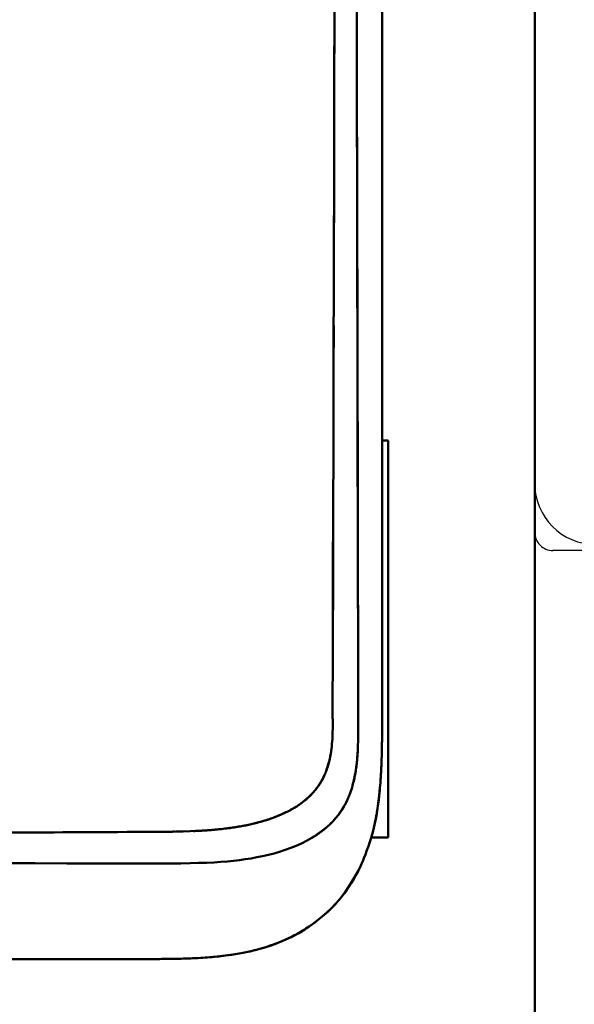
# Model space of a CAD drawing. Extents: x 2 to 1285, y 2 to 285.
# Drawn here: x 662 to 665, y 175 to 181 of the extents above; entities that cross this region are included whole.
import ezdxf

# ---------------------------------------------------------------- set-up
doc = ezdxf.new("R2010")
doc.units = 0
doc.header["$MEASUREMENT"] = 0
doc.linetypes.add('二点超短鎖線', pattern=[5.75, 3, -0.75, 0.25, -0.75, 0.25, -0.75])
doc.layers.get('0').update_dxf_attribs({"color": 250, "lineweight": 25})
for name, color, linetype, lineweight in [('__', 250, 'Continuous', 25), ('D0210009-B', 250, 'Continuous', 25), ('Visible (ISO)', 250, 'Continuous', 50)]:
    doc.layers.add(name, color=color, linetype=linetype, lineweight=lineweight)

msp = doc.modelspace()

# ---------------------------------------------------------------- linework, layer by layer
at = {"color": 0}
for p, q in [((664.357, 169.6586), (664.357, 201.3386)), ((664.357, 201.0086), (664.357, 169.9886))]:
    msp.add_line(p, q, dxfattribs=at)
at = {"color": 0, "linetype": '二点超短鎖線', "lineweight": 25}
for p, q in [((664.357, 201.1736), (664.357, 177.9746)), ((682.738, 177.8756), (664.456, 177.8756))]:
    msp.add_line(p, q, dxfattribs=at)
at = {"color": 0, "lineweight": 50}
for p, q in [((663.532, 178.4696), (663.565, 178.4696)), ((663.565, 178.4696), (663.565, 176.3246)), ((663.565, 176.3246), (663.4721, 176.3246))]:
    msp.add_line(p, q, dxfattribs=at)
at = {"color": 0, "linetype": '二点超短鎖線', "lineweight": 25}
msp.add_arc((664.456, 177.9746), 0.099, 180, 270, dxfattribs=at)
at = {"layer": '__', "color": 0, "linetype": 'Continuous', "lineweight": 50}
for p, q in [((664.357, 177.9086), (664.357, 200.8436)), ((664.357, 200.8436), (664.357, 123.9536))]:
    msp.add_line(p, q, dxfattribs=at)
at = {"layer": '__', "color": 0}
msp.add_arc((664.687, 178.2386), 0.33, 180, 270, dxfattribs=at)
at = {"layer": 'D0210009-B', "color": 0, "linetype": 'Continuous', "lineweight": 25}
msp.add_line((664.357, 177.9746), (664.357, 123.4586), dxfattribs=at)
at = {"layer": 'Visible (ISO)', "color": 0}
for p, q in [((663.5319, 176.9664), (663.5319, 183.9311)), ((663.5319, 176.9664), (663.5319, 183.9311)), ((663.2736, 180.6959), (663.2739, 180.8805)), ((663.2738, 180.6724), (663.2743, 180.8993)), ((663.3943, 180.8998), (663.3947, 180.6729)), ((663.3948, 180.7707), (663.3953, 180.4487)), ((663.2732, 180.5114), (663.2736, 180.6959)), ((663.2734, 180.4482), (663.2738, 180.6724)), ((663.3947, 180.6729), (663.3951, 180.4487)), ((663.2729, 180.3273), (663.2732, 180.5114)), ((663.2729, 180.224), (663.2734, 180.4482)), ((663.3951, 180.4487), (663.3956, 180.2246)), ((663.3953, 180.4487), (663.3957, 180.1897)), ((663.2725, 180.1436), (663.2729, 180.3273)), ((663.2723, 179.9971), (663.2729, 180.224)), ((663.3956, 180.2246), (663.3961, 179.9977)), ((663.3957, 180.1897), (663.3962, 179.9183)), ((663.2721, 179.9604), (663.2725, 180.1436)), ((663.2718, 179.7646), (663.2723, 179.9971)), ((663.3961, 179.9977), (663.3967, 179.7652)), ((663.2717, 179.7778), (663.2721, 179.9604)), ((663.3962, 179.9183), (663.3967, 179.6343)), ((663.2711, 179.5238), (663.2718, 179.7646)), ((663.2713, 179.5957), (663.2717, 179.7778)), ((663.3967, 179.7652), (663.3973, 179.5244)), ((663.3967, 179.6343), (663.3972, 179.3379)), ((663.2705, 179.2719), (663.2711, 179.5238)), ((663.3973, 179.5244), (663.3979, 179.2726)), ((663.3972, 179.3379), (663.3979, 179.0289)), ((663.2697, 179.0062), (663.2705, 179.2719)), ((663.3979, 179.2726), (663.3986, 179.0069)), ((663.27, 179.0114), (663.2702, 179.0912)), ((663.3979, 179.0289), (663.3986, 178.713)), ((663.2689, 178.7239), (663.2697, 179.0062)), ((663.2698, 178.9317), (663.27, 179.0114)), ((663.3986, 179.0069), (663.3992, 178.7245)), ((663.2696, 178.8522), (663.2698, 178.9317)), ((663.2694, 178.7728), (663.2696, 178.8522)), ((663.2692, 178.6936), (663.2694, 178.7728)), ((663.2681, 178.4221), (663.2689, 178.7239)), ((663.3986, 178.713), (663.3989, 178.5559)), ((663.3992, 178.7245), (663.3999, 178.4228)), ((663.269, 178.6145), (663.2692, 178.6936)), ((663.2688, 178.5356), (663.269, 178.6145)), ((663.3989, 178.5559), (663.3994, 178.3488)), ((663.2686, 178.4569), (663.2688, 178.5356)), ((663.2684, 178.3782), (663.2686, 178.4569)), ((663.2672, 178.0982), (663.2681, 178.4221)), ((663.2682, 178.2997), (663.2684, 178.3782)), ((663.3999, 178.4228), (663.4005, 178.0989)), ((663.3994, 178.3488), (663.4, 178.0863)), ((663.268, 178.2212), (663.2682, 178.2997)), ((663.2678, 178.1427), (663.268, 178.2212)), ((663.2676, 178.0642), (663.2678, 178.1427)), ((663.2662, 177.7494), (663.2672, 178.0982)), ((663.2674, 177.9857), (663.2676, 178.0642)), ((663.4, 178.0863), (663.4007, 177.7684)), ((663.4005, 178.0989), (663.4012, 177.75)), ((663.2672, 177.9072), (663.2674, 177.9857)), ((663.267, 177.8285), (663.2672, 177.9072)), ((663.2668, 177.7498), (663.267, 177.8285)), ((663.2653, 177.3729), (663.2662, 177.7494)), ((663.2666, 177.671), (663.2668, 177.7498)), ((663.4007, 177.7684), (663.4016, 177.3951)), ((663.4012, 177.75), (663.4018, 177.3734)), ((663.2664, 177.5919), (663.2666, 177.671)), ((663.2661, 177.5128), (663.2664, 177.5919)), ((663.2659, 177.4333), (663.2661, 177.5128)), ((663.2657, 177.3537), (663.2659, 177.4333)), ((663.2643, 176.966), (663.2653, 177.3729)), ((663.4016, 177.3951), (663.4026, 176.9664)), ((663.4018, 177.3734), (663.4025, 176.9664)), ((663.2655, 177.2738), (663.2657, 177.3537)), ((663.2652, 177.1936), (663.2655, 177.2738)), ((663.2648, 176.9524), (663.2647, 176.966)), ((663.2649, 176.9387), (663.2648, 176.9524)), ((663.4026, 176.9664), (663.4026, 176.9529)), ((663.4026, 176.9529), (663.4026, 176.9383)), ((663.5319, 176.9605), (663.5319, 176.9664)), ((663.5319, 176.9544), (663.5319, 176.9605)), ((663.5319, 176.9481), (663.5319, 176.9544)), ((663.5319, 176.9416), (663.5319, 176.9481)), ((663.5319, 176.935), (663.5319, 176.9416)), ((663.532, 176.9629), (663.532, 176.9664)), ((663.532, 176.9594), (663.532, 176.9629)), ((663.532, 176.9558), (663.532, 176.9594)), ((663.532, 176.9521), (663.532, 176.9558)), ((663.532, 176.9483), (663.532, 176.9521)), ((663.532, 176.9445), (663.532, 176.9483)), ((663.532, 176.9405), (663.532, 176.9445)), ((663.264, 176.8843), (663.2644, 176.8978)), ((663.2644, 176.8978), (663.2647, 176.9115)), ((663.2647, 176.9115), (663.2648, 176.9251)), ((663.2648, 176.9251), (663.2649, 176.9387)), ((663.4025, 176.9054), (663.4024, 176.8871)), ((663.4026, 176.9224), (663.4025, 176.9054)), ((663.4026, 176.9383), (663.4026, 176.9224)), ((663.5317, 176.8839), (663.5318, 176.8917)), ((663.5318, 176.8993), (663.5319, 176.9068)), ((663.5318, 176.8972), (663.5319, 176.9018)), ((663.5318, 176.8917), (663.5318, 176.8993)), ((663.5318, 176.8924), (663.5318, 176.8972)), ((663.5318, 176.8876), (663.5318, 176.8924)), ((663.5319, 176.9282), (663.5319, 176.935)), ((663.5319, 176.9241), (663.532, 176.9283)), ((663.5319, 176.9212), (663.5319, 176.9282)), ((663.5319, 176.9198), (663.5319, 176.9241)), ((663.5319, 176.9141), (663.5319, 176.9212)), ((663.5319, 176.9154), (663.5319, 176.9198)), ((663.5319, 176.911), (663.5319, 176.9154)), ((663.5319, 176.9068), (663.5319, 176.9141)), ((663.5319, 176.9064), (663.5319, 176.911)), ((663.5319, 176.9018), (663.5319, 176.9064)), ((663.532, 176.9365), (663.532, 176.9405)), ((663.532, 176.9325), (663.532, 176.9365)), ((663.532, 176.9283), (663.532, 176.9325)), ((663.2607, 176.8304), (663.2617, 176.8437)), ((663.2617, 176.8437), (663.2627, 176.8572)), ((663.2627, 176.8572), (663.2634, 176.8707)), ((663.2634, 176.8707), (663.264, 176.8843)), ((663.4018, 176.8452), (663.4011, 176.823)), ((663.4022, 176.8673), (663.4018, 176.8452)), ((663.4024, 176.8871), (663.4022, 176.8673)), ((663.5311, 176.83), (663.5312, 176.8375)), ((663.5312, 176.8375), (663.5313, 176.8451)), ((663.5313, 176.8451), (663.5314, 176.8527)), ((663.5314, 176.8527), (663.5315, 176.8604)), ((663.5315, 176.8604), (663.5316, 176.8681)), ((663.5315, 176.8625), (663.5316, 176.8676)), ((663.5316, 176.8727), (663.5317, 176.8778)), ((663.5316, 176.8681), (663.5317, 176.8759)), ((663.5316, 176.8676), (663.5316, 176.8727)), ((663.5317, 176.8827), (663.5318, 176.8876)), ((663.5317, 176.8759), (663.5317, 176.8839)), ((663.5317, 176.8778), (663.5317, 176.8827)), ((663.2541, 176.7777), (663.2561, 176.7908)), ((663.2545, 176.7798), (663.255, 176.7832)), ((663.255, 176.7832), (663.2555, 176.7865)), ((663.2555, 176.7865), (663.256, 176.7899)), ((663.256, 176.7899), (663.2564, 176.7932)), ((663.2561, 176.7908), (663.2578, 176.8039)), ((663.2564, 176.7932), (663.2569, 176.7965)), ((663.2569, 176.7965), (663.2573, 176.7998)), ((663.2573, 176.7998), (663.2577, 176.8031)), ((663.2578, 176.8039), (663.2594, 176.8171)), ((663.2594, 176.8171), (663.2607, 176.8304)), ((663.3997, 176.7886), (663.3992, 176.7797)), ((663.3994, 176.782), (663.3993, 176.781)), ((663.3995, 176.784), (663.3994, 176.783)), ((663.3994, 176.783), (663.3994, 176.782)), ((663.3996, 176.7861), (663.3995, 176.785)), ((663.3995, 176.785), (663.3995, 176.784)), ((663.3997, 176.7871), (663.3996, 176.7861)), ((663.4004, 176.8032), (663.3997, 176.7886)), ((663.3998, 176.7895), (663.3997, 176.7883)), ((663.3997, 176.7883), (663.3997, 176.7871)), ((663.3999, 176.7921), (663.3998, 176.7907)), ((663.3998, 176.7907), (663.3998, 176.7895)), ((663.4, 176.7935), (663.3999, 176.7921)), ((663.4001, 176.7967), (663.4, 176.795)), ((663.4, 176.795), (663.4, 176.7935)), ((663.4002, 176.7984), (663.4001, 176.7967)), ((663.4011, 176.823), (663.4004, 176.8032)), ((663.5301, 176.7813), (663.5302, 176.7837)), ((663.5302, 176.7837), (663.5303, 176.7861)), ((663.5303, 176.7885), (663.5304, 176.7909)), ((663.5303, 176.7861), (663.5303, 176.7885)), ((663.5304, 176.7933), (663.5306, 176.8006)), ((663.5304, 176.7909), (663.5304, 176.7933)), ((663.5306, 176.8006), (663.5307, 176.8079)), ((663.5307, 176.8079), (663.5309, 176.8152)), ((663.5309, 176.8152), (663.531, 176.8226)), ((663.531, 176.8226), (663.5311, 176.83)), ((663.2405, 176.7205), (663.2446, 176.7352)), ((663.2433, 176.7264), (663.2442, 176.7297)), ((663.2442, 176.7297), (663.245, 176.733)), ((663.2446, 176.7352), (663.2483, 176.7499)), ((663.245, 176.733), (663.2458, 176.7363)), ((663.2458, 176.7363), (663.2466, 176.7396)), ((663.2466, 176.7396), (663.2474, 176.7429)), ((663.2474, 176.7429), (663.2481, 176.7463)), ((663.2481, 176.7463), (663.2489, 176.7496)), ((663.2483, 176.7499), (663.2515, 176.7641)), ((663.2489, 176.7496), (663.2496, 176.753)), ((663.2496, 176.753), (663.2502, 176.7563)), ((663.2502, 176.7563), (663.2509, 176.7597)), ((663.2509, 176.7597), (663.2516, 176.763)), ((663.2515, 176.7641), (663.2541, 176.7777)), ((663.2516, 176.763), (663.2522, 176.7664)), ((663.2522, 176.7664), (663.2528, 176.7698)), ((663.2528, 176.7698), (663.2534, 176.7731)), ((663.2534, 176.7731), (663.2539, 176.7765)), ((663.2539, 176.7765), (663.2545, 176.7798)), ((663.3967, 176.7464), (663.3945, 176.7251)), ((663.3955, 176.7332), (663.3946, 176.7247)), ((663.3963, 176.7418), (663.3955, 176.7332)), ((663.3971, 176.7507), (663.3963, 176.7418)), ((663.3984, 176.7677), (663.3967, 176.7464)), ((663.3978, 176.7597), (663.3971, 176.7507)), ((663.3985, 176.7689), (663.3978, 176.7597)), ((663.3992, 176.7797), (663.3984, 176.7677)), ((663.3986, 176.7705), (663.3985, 176.7689)), ((663.3987, 176.7719), (663.3986, 176.7705)), ((663.3988, 176.7732), (663.3987, 176.7719)), ((663.3989, 176.7745), (663.3988, 176.7732)), ((663.399, 176.7757), (663.3989, 176.7745)), ((663.3991, 176.7779), (663.399, 176.7768)), ((663.399, 176.7768), (663.399, 176.7757)), ((663.3992, 176.779), (663.3991, 176.7779)), ((663.3993, 176.781), (663.3992, 176.78)), ((663.3992, 176.78), (663.3992, 176.779)), ((663.5284, 176.7259), (663.5286, 176.7308)), ((663.5286, 176.7308), (663.5288, 176.7357)), ((663.5288, 176.7381), (663.5289, 176.7405)), ((663.5288, 176.7357), (663.5288, 176.7381)), ((663.5289, 176.7405), (663.529, 176.7429)), ((663.529, 176.7429), (663.5291, 176.7453)), ((663.5291, 176.7453), (663.5292, 176.7477)), ((663.5292, 176.7501), (663.5293, 176.7525)), ((663.5292, 176.7477), (663.5292, 176.7501)), ((663.5293, 176.7525), (663.5294, 176.7549)), ((663.5294, 176.7549), (663.5295, 176.7573)), ((663.5295, 176.7597), (663.5296, 176.7621)), ((663.5295, 176.7573), (663.5295, 176.7597)), ((663.5296, 176.7621), (663.5297, 176.7645)), ((663.5297, 176.7645), (663.5298, 176.7669)), ((663.5298, 176.7693), (663.5299, 176.7717)), ((663.5298, 176.7669), (663.5298, 176.7693)), ((663.5299, 176.7717), (663.53, 176.7741)), ((663.53, 176.7765), (663.5301, 176.7789)), ((663.53, 176.7741), (663.53, 176.7765)), ((663.5301, 176.7789), (663.5301, 176.7813)), ((663.222, 176.6668), (663.2267, 176.6789)), ((663.2258, 176.6744), (663.2271, 176.6776)), ((663.2267, 176.6789), (663.2314, 176.6921)), ((663.2271, 176.6776), (663.2283, 176.6808)), ((663.2283, 176.6808), (663.2296, 176.684)), ((663.2296, 176.684), (663.2308, 176.6872)), ((663.2308, 176.6872), (663.232, 176.6904)), ((663.2314, 176.6921), (663.236, 176.7061)), ((663.232, 176.6904), (663.2332, 176.6937)), ((663.2332, 176.6937), (663.2343, 176.6969)), ((663.2343, 176.6969), (663.2354, 176.7002)), ((663.2354, 176.7002), (663.2365, 176.7035)), ((663.236, 176.7061), (663.2405, 176.7205)), ((663.2365, 176.7035), (663.2376, 176.7067)), ((663.2376, 176.7067), (663.2386, 176.71)), ((663.2386, 176.71), (663.2396, 176.7133)), ((663.2396, 176.7133), (663.2406, 176.7166)), ((663.2406, 176.7166), (663.2415, 176.7198)), ((663.2415, 176.7198), (663.2424, 176.7231)), ((663.2424, 176.7231), (663.2433, 176.7264)), ((663.3891, 176.6859), (663.3861, 176.668)), ((663.3878, 176.6761), (663.3864, 176.6683)), ((663.3891, 176.684), (663.3878, 176.6761)), ((663.3919, 176.7049), (663.3891, 176.6859)), ((663.3904, 176.692), (663.3891, 176.684)), ((663.3915, 176.7), (663.3904, 176.692)), ((663.3926, 176.7081), (663.3915, 176.7)), ((663.3945, 176.7251), (663.3919, 176.7049)), ((663.3936, 176.7163), (663.3926, 176.7081)), ((663.3946, 176.7247), (663.3936, 176.7163)), ((663.5258, 176.6711), (663.526, 176.6759)), ((663.526, 176.6759), (663.5263, 176.6808)), ((663.5263, 176.6808), (663.5266, 176.6858)), ((663.5266, 176.6858), (663.5268, 176.6907)), ((663.5268, 176.6907), (663.5271, 176.6958)), ((663.5271, 176.6958), (663.5273, 176.7008)), ((663.5273, 176.7008), (663.5275, 176.7059)), ((663.5275, 176.7059), (663.5278, 176.7109)), ((663.5278, 176.7109), (663.528, 176.7159)), ((663.528, 176.7159), (663.5282, 176.7209)), ((663.5282, 176.7209), (663.5284, 176.7259)), ((663.1977, 176.6197), (663.2005, 176.6242)), ((663.1991, 176.6221), (663.2018, 176.6266)), ((663.2005, 176.6242), (663.2032, 176.6287)), ((663.2018, 176.6266), (663.2044, 176.6309)), ((663.2032, 176.6287), (663.2058, 176.6333)), ((663.2044, 176.6309), (663.2068, 176.6352)), ((663.2058, 176.6333), (663.2084, 176.6379)), ((663.2068, 176.6352), (663.2091, 176.6393)), ((663.2084, 176.6379), (663.2108, 176.6425)), ((663.2091, 176.6393), (663.2112, 176.6432)), ((663.2108, 176.6425), (663.2132, 176.6471)), ((663.2112, 176.6432), (663.2132, 176.6471)), ((663.2132, 176.6471), (663.2175, 176.6561)), ((663.2132, 176.6471), (663.2147, 176.65)), ((663.2147, 176.65), (663.2162, 176.6529)), ((663.2162, 176.6529), (663.2176, 176.6559)), ((663.2175, 176.6561), (663.222, 176.6668)), ((663.2176, 176.6559), (663.219, 176.6589)), ((663.219, 176.6589), (663.2204, 176.662)), ((663.2204, 176.662), (663.2218, 176.665)), ((663.2218, 176.665), (663.2232, 176.6681)), ((663.2232, 176.6681), (663.2245, 176.6713)), ((663.2245, 176.6713), (663.2258, 176.6744)), ((663.3794, 176.6358), (663.376, 176.6214)), ((663.378, 176.6288), (663.376, 176.6208)), ((663.3799, 176.6368), (663.378, 176.6288)), ((663.3828, 176.6513), (663.3794, 176.6358)), ((663.3817, 176.6447), (663.3799, 176.6368)), ((663.3834, 176.6526), (663.3817, 176.6447)), ((663.3861, 176.668), (663.3828, 176.6513)), ((663.3849, 176.6604), (663.3834, 176.6526)), ((663.3864, 176.6683), (663.3849, 176.6604)), ((663.5224, 176.6205), (663.5227, 176.6245)), ((663.5227, 176.6245), (663.523, 176.6287)), ((663.523, 176.6287), (663.5233, 176.6331)), ((663.5233, 176.6331), (663.5237, 176.6376)), ((663.5237, 176.6376), (663.524, 176.6423)), ((663.524, 176.6423), (663.5243, 176.647)), ((663.5243, 176.647), (663.5246, 176.6518)), ((663.5246, 176.6518), (663.5249, 176.6567)), ((663.5249, 176.6567), (663.5252, 176.6615)), ((663.5252, 176.6615), (663.5255, 176.6663)), ((663.5255, 176.6663), (663.5258, 176.6711)), ((663.1579, 176.567), (663.1627, 176.5724)), ((663.1589, 176.5684), (663.1624, 176.5724)), ((663.1624, 176.5724), (663.1659, 176.5765)), ((663.1627, 176.5724), (663.1676, 176.5783)), ((663.1659, 176.5765), (663.1694, 176.5807)), ((663.1676, 176.5783), (663.1726, 176.5845)), ((663.1694, 176.5807), (663.1728, 176.5849)), ((663.1726, 176.5845), (663.1774, 176.5908)), ((663.1728, 176.5849), (663.1761, 176.5891)), ((663.1761, 176.5891), (663.1794, 176.5933)), ((663.1774, 176.5908), (663.1821, 176.5969)), ((663.1794, 176.5933), (663.1826, 176.5977)), ((663.1821, 176.5969), (663.1863, 176.6027)), ((663.1826, 176.5977), (663.1858, 176.602)), ((663.1858, 176.602), (663.1889, 176.6064)), ((663.1863, 176.6027), (663.19, 176.608)), ((663.1889, 176.6064), (663.1919, 176.6108)), ((663.19, 176.608), (663.1932, 176.6128)), ((663.1919, 176.6108), (663.1948, 176.6152)), ((663.1932, 176.6128), (663.1962, 176.6175)), ((663.1948, 176.6152), (663.1977, 176.6197)), ((663.1962, 176.6175), (663.1991, 176.6221)), ((663.3606, 176.5701), (663.3586, 176.5645)), ((663.3603, 176.5692), (663.3592, 176.566)), ((663.3614, 176.5722), (663.3603, 176.5692)), ((663.3624, 176.5753), (663.3606, 176.5701)), ((663.3624, 176.5753), (663.3614, 176.5722)), ((663.3657, 176.5851), (663.3624, 176.5753)), ((663.3649, 176.5825), (663.3624, 176.5753)), ((663.3673, 176.5899), (663.3649, 176.5825)), ((663.3691, 176.596), (663.3657, 176.5851)), ((663.3696, 176.5974), (663.3673, 176.5899)), ((663.3725, 176.6081), (663.3691, 176.596)), ((663.3718, 176.6051), (663.3696, 176.5974)), ((663.3739, 176.6129), (663.3718, 176.6051)), ((663.376, 176.6214), (663.3725, 176.6081)), ((663.376, 176.6208), (663.3739, 176.6129)), ((663.516, 176.5527), (663.5183, 176.5744)), ((663.5174, 176.5643), (663.5188, 176.5786)), ((663.5183, 176.5744), (663.5202, 176.5934)), ((663.5188, 176.5786), (663.5201, 176.5927)), ((663.5201, 176.5927), (663.5213, 176.6067)), ((663.5202, 176.5934), (663.5214, 176.6083)), ((663.5213, 176.6067), (663.5224, 176.6205)), ((663.5214, 176.6083), (663.5224, 176.6205)), ((663.0989, 176.5138), (663.1048, 176.5184)), ((663.1003, 176.5145), (663.1045, 176.5177)), ((663.1045, 176.5177), (663.1086, 176.521)), ((663.1048, 176.5184), (663.1106, 176.523)), ((663.1086, 176.521), (663.1127, 176.5243)), ((663.1106, 176.523), (663.1161, 176.5275)), ((663.1127, 176.5243), (663.1168, 176.5277)), ((663.1161, 176.5275), (663.1211, 176.5316)), ((663.1168, 176.5277), (663.1208, 176.5311)), ((663.1208, 176.5311), (663.1248, 176.5346)), ((663.1211, 176.5316), (663.1255, 176.5353)), ((663.1248, 176.5346), (663.1287, 176.5381)), ((663.1255, 176.5353), (663.1291, 176.5385)), ((663.1287, 176.5381), (663.1326, 176.5417)), ((663.1291, 176.5385), (663.1319, 176.541)), ((663.1319, 176.541), (663.1337, 176.5428)), ((663.1326, 176.5417), (663.1365, 176.5453)), ((663.1337, 176.5428), (663.1351, 176.544)), ((663.1351, 176.544), (663.1365, 176.5453)), ((663.1365, 176.5453), (663.1403, 176.549)), ((663.1365, 176.5453), (663.1381, 176.5468)), ((663.1381, 176.5468), (663.1398, 176.5484)), ((663.1398, 176.5484), (663.1417, 176.5502)), ((663.1403, 176.549), (663.1441, 176.5528)), ((663.1417, 176.5502), (663.144, 176.5524)), ((663.144, 176.5524), (663.1466, 176.5551)), ((663.1441, 176.5528), (663.1479, 176.5566)), ((663.1466, 176.5551), (663.1498, 176.5583)), ((663.1479, 176.5566), (663.1516, 176.5605)), ((663.1498, 176.5583), (663.1535, 176.5622)), ((663.1516, 176.5605), (663.1553, 176.5644)), ((663.1535, 176.5622), (663.1579, 176.567)), ((663.1553, 176.5644), (663.1589, 176.5684)), ((663.3388, 176.5183), (663.3351, 176.511)), ((663.3382, 176.517), (663.3366, 176.5138)), ((663.3398, 176.5203), (663.3382, 176.517)), ((663.3423, 176.5255), (663.3388, 176.5183)), ((663.3413, 176.5235), (663.3398, 176.5203)), ((663.3429, 176.5268), (663.3413, 176.5235)), ((663.3455, 176.5326), (663.3423, 176.5255)), ((663.3444, 176.5301), (663.3429, 176.5268)), ((663.3459, 176.5334), (663.3444, 176.5301)), ((663.3486, 176.5394), (663.3455, 176.5326)), ((663.3474, 176.5367), (663.3459, 176.5334)), ((663.3488, 176.54), (663.3474, 176.5367)), ((663.3514, 176.5461), (663.3486, 176.5394)), ((663.3502, 176.5434), (663.3488, 176.54)), ((663.3516, 176.5467), (663.3502, 176.5434)), ((663.354, 176.5525), (663.3514, 176.5461)), ((663.3529, 176.5499), (663.3516, 176.5467)), ((663.3542, 176.5532), (663.3529, 176.5499)), ((663.3564, 176.5587), (663.354, 176.5525)), ((663.3555, 176.5565), (663.3542, 176.5532)), ((663.3568, 176.5597), (663.3555, 176.5565)), ((663.3586, 176.5645), (663.3564, 176.5587)), ((663.358, 176.5629), (663.3568, 176.5597)), ((663.3592, 176.566), (663.358, 176.5629)), ((663.5103, 176.5059), (663.5133, 176.5295)), ((663.511, 176.5103), (663.5127, 176.5237)), ((663.5127, 176.5237), (663.5144, 176.5371)), ((663.5133, 176.5295), (663.516, 176.5527)), ((663.5144, 176.5371), (663.5159, 176.5507)), ((663.5159, 176.5507), (663.5174, 176.5643)), ((663.0028, 176.4572), (663.0323, 176.4717)), ((663.0116, 176.4613), (663.0186, 176.4647)), ((663.0186, 176.4647), (663.0255, 176.4682)), ((663.0255, 176.4682), (663.0323, 176.4717)), ((663.0323, 176.4717), (663.0372, 176.4743)), ((663.0323, 176.4717), (663.0361, 176.4737)), ((663.0361, 176.4737), (663.04, 176.4758)), ((663.0372, 176.4743), (663.042, 176.4769)), ((663.04, 176.4758), (663.0441, 176.4781)), ((663.042, 176.4769), (663.0468, 176.4795)), ((663.0441, 176.4781), (663.0484, 176.4805)), ((663.0468, 176.4795), (663.0515, 176.4822)), ((663.0484, 176.4805), (663.0528, 176.483)), ((663.0515, 176.4822), (663.0562, 176.4849)), ((663.0528, 176.483), (663.0573, 176.4857)), ((663.0562, 176.4849), (663.0608, 176.4877)), ((663.0573, 176.4857), (663.0619, 176.4885)), ((663.0608, 176.4877), (663.0654, 176.4905)), ((663.0619, 176.4885), (663.0667, 176.4914)), ((663.0654, 176.4905), (663.0699, 176.4933)), ((663.0667, 176.4914), (663.0716, 176.4945)), ((663.0699, 176.4933), (663.0744, 176.4962)), ((663.0716, 176.4945), (663.0766, 176.4978)), ((663.0744, 176.4962), (663.0788, 176.4992)), ((663.0766, 176.4978), (663.0817, 176.5013)), ((663.0788, 176.4992), (663.0832, 176.5021)), ((663.0817, 176.5013), (663.0872, 176.5051)), ((663.0832, 176.5021), (663.0876, 176.5052)), ((663.0872, 176.5051), (663.093, 176.5093)), ((663.0876, 176.5052), (663.0919, 176.5082)), ((663.0919, 176.5082), (663.0961, 176.5114)), ((663.093, 176.5093), (663.0989, 176.5138)), ((663.0961, 176.5114), (663.1003, 176.5145)), ((663.3087, 176.4664), (663.3046, 176.4603)), ((663.3093, 176.467), (663.3058, 176.4616)), ((663.3132, 176.4732), (663.3087, 176.4664)), ((663.3127, 176.4722), (663.3093, 176.467)), ((663.3161, 176.4776), (663.3127, 176.4722)), ((663.318, 176.4808), (663.3132, 176.4732)), ((663.3194, 176.4829), (663.3161, 176.4776)), ((663.3226, 176.4884), (663.318, 176.4808)), ((663.3224, 176.4878), (663.3194, 176.4829)), ((663.3253, 176.4928), (663.3224, 176.4878)), ((663.327, 176.496), (663.3226, 176.4884)), ((663.3284, 176.4983), (663.3253, 176.4928)), ((663.3312, 176.5035), (663.327, 176.496)), ((663.3301, 176.5013), (663.3284, 176.4983)), ((663.3317, 176.5044), (663.3301, 176.5013)), ((663.3351, 176.511), (663.3312, 176.5035)), ((663.3334, 176.5075), (663.3317, 176.5044)), ((663.335, 176.5106), (663.3334, 176.5075)), ((663.3366, 176.5138), (663.335, 176.5106)), ((663.5024, 176.4538), (663.5046, 176.4672)), ((663.5038, 176.4622), (663.5071, 176.4831)), ((663.5046, 176.4672), (663.5069, 176.4817)), ((663.5069, 176.4817), (663.5092, 176.497)), ((663.5071, 176.4831), (663.5103, 176.5059)), ((663.5092, 176.497), (663.511, 176.5103)), ((662.851, 176.4036), (662.8802, 176.4116)), ((662.8649, 176.4074), (662.8734, 176.4097)), ((662.8734, 176.4097), (662.8819, 176.4122)), ((662.8802, 176.4116), (662.9115, 176.4212)), ((662.8819, 176.4122), (662.8903, 176.4146)), ((662.8903, 176.4146), (662.8984, 176.4171)), ((662.8984, 176.4171), (662.9065, 176.4196)), ((662.9065, 176.4196), (662.9145, 176.4222)), ((662.9115, 176.4212), (662.9424, 176.432)), ((662.9145, 176.4222), (662.9224, 176.4249)), ((662.9224, 176.4249), (662.9303, 176.4276)), ((662.9303, 176.4276), (662.938, 176.4304)), ((662.938, 176.4304), (662.9457, 176.4332)), ((662.9424, 176.432), (662.9729, 176.4439)), ((662.9457, 176.4332), (662.9533, 176.4361)), ((662.9533, 176.4361), (662.9609, 176.4391)), ((662.9609, 176.4391), (662.9684, 176.4421)), ((662.9684, 176.4421), (662.9757, 176.4451)), ((662.9729, 176.4439), (663.0028, 176.4572)), ((662.9757, 176.4451), (662.9831, 176.4482)), ((662.9831, 176.4482), (662.9903, 176.4514)), ((662.9903, 176.4514), (662.9975, 176.4547)), ((662.9975, 176.4547), (663.0046, 176.458)), ((663.0046, 176.458), (663.0116, 176.4613)), ((663.2649, 176.4119), (663.2584, 176.4049)), ((663.2666, 176.4138), (663.2617, 176.4087)), ((663.2723, 176.42), (663.2649, 176.4119)), ((663.2716, 176.4193), (663.2666, 176.4138)), ((663.2764, 176.4246), (663.2716, 176.4193)), ((663.28, 176.4287), (663.2723, 176.42)), ((663.2805, 176.4293), (663.2764, 176.4246)), ((663.2867, 176.4366), (663.28, 176.4287)), ((663.2841, 176.4335), (663.2805, 176.4293)), ((663.2874, 176.4375), (663.2841, 176.4335)), ((663.2925, 176.4436), (663.2867, 176.4366)), ((663.2907, 176.4416), (663.2874, 176.4375)), ((663.294, 176.4457), (663.2907, 176.4416)), ((663.2975, 176.4501), (663.2925, 176.4436)), ((663.2973, 176.4501), (663.294, 176.4457)), ((663.3009, 176.455), (663.2973, 176.4501)), ((663.3019, 176.456), (663.2975, 176.4501)), ((663.3046, 176.4603), (663.3009, 176.455)), ((663.3058, 176.4616), (663.3019, 176.456)), ((663.4908, 176.3938), (663.4942, 176.4097)), ((663.4933, 176.4063), (663.4958, 176.4184)), ((663.4942, 176.4097), (663.4975, 176.426)), ((663.4958, 176.4184), (663.4981, 176.4302)), ((663.4975, 176.426), (663.5007, 176.4434)), ((663.4981, 176.4302), (663.5002, 176.4415)), ((663.5002, 176.4415), (663.5024, 176.4538)), ((663.5007, 176.4434), (663.5038, 176.4622)), ((662.3415, 176.3558), (662.3764, 176.3563)), ((662.3557, 176.3561), (662.3577, 176.3561)), ((662.3577, 176.3561), (662.3603, 176.3561)), ((662.3603, 176.3561), (662.3619, 176.3562)), ((662.3619, 176.3562), (662.364, 176.3562)), ((662.364, 176.3562), (662.3663, 176.3562)), ((662.3663, 176.3562), (662.3687, 176.3562)), ((662.3687, 176.3562), (662.3711, 176.3563)), ((662.3711, 176.3563), (662.3734, 176.3563)), ((662.3734, 176.3563), (662.3756, 176.3563)), ((662.3756, 176.3563), (662.3777, 176.3563)), ((662.3764, 176.3563), (662.4156, 176.357)), ((662.3777, 176.3563), (662.3798, 176.3564)), ((662.3798, 176.3564), (662.3819, 176.3564)), ((662.3819, 176.3564), (662.3839, 176.3564)), ((662.3839, 176.3564), (662.386, 176.3565)), ((662.386, 176.3565), (662.388, 176.3565)), ((662.388, 176.3565), (662.39, 176.3565)), ((662.39, 176.3565), (662.392, 176.3565)), ((662.392, 176.3565), (662.394, 176.3566)), ((662.394, 176.3566), (662.396, 176.3566)), ((662.396, 176.3566), (662.3979, 176.3566)), ((662.3979, 176.3566), (662.3999, 176.3567)), ((662.3999, 176.3567), (662.4018, 176.3567)), ((662.4018, 176.3567), (662.4037, 176.3567)), ((662.4037, 176.3567), (662.4056, 176.3568)), ((662.4056, 176.3568), (662.4075, 176.3568)), ((662.4075, 176.3568), (662.4094, 176.3568)), ((662.4156, 176.357), (662.4557, 176.3579)), ((662.4557, 176.3579), (662.4933, 176.3592)), ((662.4933, 176.3592), (662.5273, 176.3606)), ((662.5113, 176.3598), (662.5176, 176.3601)), ((662.5176, 176.3601), (662.5239, 176.3604)), ((662.5239, 176.3604), (662.5302, 176.3607)), ((662.5273, 176.3606), (662.5576, 176.3622)), ((662.5302, 176.3607), (662.5363, 176.361)), ((662.5363, 176.361), (662.5424, 176.3613)), ((662.5424, 176.3613), (662.5484, 176.3616)), ((662.5484, 176.3616), (662.5543, 176.362)), ((662.5543, 176.362), (662.5603, 176.3623)), ((662.5576, 176.3622), (662.5893, 176.3643)), ((662.5603, 176.3623), (662.5661, 176.3627)), ((662.5661, 176.3627), (662.572, 176.363)), ((662.572, 176.363), (662.5778, 176.3634)), ((662.5778, 176.3634), (662.5836, 176.3638)), ((662.5836, 176.3638), (662.5894, 176.3643)), ((662.5893, 176.3643), (662.6221, 176.3669)), ((662.5894, 176.3643), (662.5952, 176.3647)), ((662.5952, 176.3647), (662.601, 176.3651)), ((662.601, 176.3651), (662.6068, 176.3656)), ((662.6068, 176.3656), (662.6127, 176.3661)), ((662.6127, 176.3661), (662.6185, 176.3666)), ((662.6185, 176.3666), (662.6244, 176.3671)), ((662.6221, 176.3669), (662.6547, 176.3701)), ((662.6244, 176.3671), (662.6304, 176.3677)), ((662.6304, 176.3677), (662.6364, 176.3683)), ((662.6364, 176.3683), (662.6424, 176.3689)), ((662.6424, 176.3689), (662.6485, 176.3695)), ((662.6485, 176.3695), (662.6547, 176.3701)), ((662.6547, 176.3701), (662.6741, 176.3722)), ((662.6547, 176.3701), (662.6633, 176.371)), ((662.6633, 176.371), (662.6724, 176.372)), ((662.6724, 176.372), (662.6815, 176.3731)), ((662.6741, 176.3722), (662.7068, 176.3765)), ((662.6815, 176.3731), (662.6903, 176.3742)), ((662.6903, 176.3742), (662.6989, 176.3753)), ((662.6989, 176.3753), (662.7074, 176.3764)), ((662.7068, 176.3765), (662.7501, 176.383)), ((662.7074, 176.3764), (662.7157, 176.3775)), ((662.7157, 176.3775), (662.724, 176.3787)), ((662.724, 176.3787), (662.7321, 176.3799)), ((662.7321, 176.3799), (662.7401, 176.3811)), ((662.7401, 176.3811), (662.748, 176.3824)), ((662.748, 176.3824), (662.7559, 176.3837)), ((662.7501, 176.383), (662.7911, 176.3902)), ((662.7559, 176.3837), (662.7637, 176.385)), ((662.7637, 176.385), (662.7714, 176.3864)), ((662.7714, 176.3864), (662.7791, 176.3878)), ((662.7791, 176.3878), (662.7868, 176.3893)), ((662.7868, 176.3893), (662.7944, 176.3908)), ((662.7911, 176.3902), (662.823, 176.3969)), ((662.7944, 176.3908), (662.8021, 176.3924)), ((662.8021, 176.3924), (662.8097, 176.394)), ((662.8097, 176.394), (662.8174, 176.3957)), ((662.8174, 176.3957), (662.8251, 176.3974)), ((662.823, 176.3969), (662.851, 176.4036)), ((662.8251, 176.3974), (662.8328, 176.3992)), ((662.8328, 176.3992), (662.8406, 176.4011)), ((662.8406, 176.4011), (662.8484, 176.4031)), ((662.8484, 176.4031), (662.8565, 176.4051)), ((662.8565, 176.4051), (662.8649, 176.4074)), ((663.2047, 176.3589), (663.1975, 176.3536)), ((663.2024, 176.3572), (663.1991, 176.3548)), ((663.2058, 176.3597), (663.2024, 176.3572)), ((663.212, 176.3644), (663.2047, 176.3589)), ((663.2091, 176.3623), (663.2058, 176.3597)), ((663.2123, 176.3647), (663.2091, 176.3623)), ((663.2187, 176.3697), (663.212, 176.3644)), ((663.2153, 176.3671), (663.2123, 176.3647)), ((663.218, 176.3692), (663.2153, 176.3671)), ((663.2203, 176.371), (663.218, 176.3692)), ((663.225, 176.3748), (663.2187, 176.3697)), ((663.2242, 176.3742), (663.2203, 176.371)), ((663.228, 176.3771), (663.2242, 176.3742)), ((663.231, 176.3797), (663.225, 176.3748)), ((663.2316, 176.38), (663.228, 176.3771)), ((663.2366, 176.3846), (663.231, 176.3797)), ((663.2353, 176.383), (663.2316, 176.38)), ((663.2391, 176.3862), (663.2353, 176.383)), ((663.2419, 176.3894), (663.2366, 176.3846)), ((663.2432, 176.3899), (663.2391, 176.3862)), ((663.247, 176.3941), (663.2419, 176.3894)), ((663.2477, 176.3941), (663.2432, 176.3899)), ((663.252, 176.3989), (663.247, 176.3941)), ((663.2527, 176.3991), (663.2477, 176.3941)), ((663.2568, 176.4037), (663.252, 176.3989)), ((663.2584, 176.4049), (663.2527, 176.3991)), ((663.2617, 176.4087), (663.2568, 176.4037)), ((663.4781, 176.3431), (663.4829, 176.361)), ((663.4812, 176.3548), (663.4846, 176.3681)), ((663.4829, 176.361), (663.487, 176.3777)), ((663.4846, 176.3681), (663.4877, 176.3811)), ((663.487, 176.3777), (663.4908, 176.3938)), ((663.4877, 176.3811), (663.4906, 176.3938)), ((663.4906, 176.3938), (663.4933, 176.4063)), ((659.5208, 176.3485), (661.6674, 176.3525)), ((661.713, 176.3527), (661.6674, 176.3525)), ((661.759, 176.3529), (661.713, 176.3527)), ((661.8057, 176.3531), (661.759, 176.3529)), ((661.853, 176.3534), (661.8057, 176.3531)), ((661.901, 176.3536), (661.853, 176.3534)), ((661.9497, 176.3539), (661.901, 176.3536)), ((661.9993, 176.3542), (661.9497, 176.3539)), ((662.0498, 176.3545), (661.9993, 176.3542)), ((662.1012, 176.3548), (662.0498, 176.3545)), ((662.1537, 176.3551), (662.1012, 176.3548)), ((662.2073, 176.3555), (662.1537, 176.3551)), ((662.2621, 176.3559), (662.2073, 176.3555)), ((662.2622, 176.3554), (662.2844, 176.3555)), ((662.269, 176.3554), (662.2755, 176.3555)), ((662.2755, 176.3555), (662.2818, 176.3555)), ((662.2818, 176.3555), (662.2878, 176.3556)), ((662.2844, 176.3555), (662.3108, 176.3556)), ((662.2878, 176.3556), (662.2936, 176.3556)), ((662.2936, 176.3556), (662.2992, 176.3556)), ((662.2992, 176.3556), (662.3045, 176.3557)), ((662.3045, 176.3557), (662.3097, 176.3557)), ((662.3097, 176.3557), (662.3145, 176.3558)), ((662.3108, 176.3556), (662.3415, 176.3558)), ((662.3145, 176.3558), (662.3192, 176.3558)), ((662.3192, 176.3558), (662.3236, 176.3558)), ((662.3236, 176.3558), (662.3278, 176.3559)), ((662.3278, 176.3559), (662.3318, 176.3559)), ((662.3318, 176.3559), (662.3355, 176.3559)), ((662.3355, 176.3559), (662.339, 176.356)), ((662.339, 176.356), (662.3423, 176.356)), ((662.3423, 176.356), (662.3453, 176.356)), ((662.3453, 176.356), (662.3481, 176.356)), ((662.3481, 176.356), (662.3505, 176.356)), ((662.3505, 176.356), (662.3524, 176.3561)), ((662.3524, 176.3561), (662.354, 176.3561)), ((662.354, 176.3561), (662.3557, 176.3561)), ((663.1237, 176.3077), (663.0955, 176.2934)), ((663.1237, 176.3077), (663.0955, 176.2934)), ((663.1512, 176.3232), (663.1237, 176.3077)), ((663.1512, 176.3232), (663.1237, 176.3077)), ((663.1545, 176.3252), (663.1512, 176.3232)), ((663.1538, 176.3248), (663.1512, 176.3232)), ((663.1564, 176.3264), (663.1538, 176.3248)), ((663.1583, 176.3275), (663.1545, 176.3252)), ((663.1591, 176.328), (663.1564, 176.3264)), ((663.1626, 176.3301), (663.1583, 176.3275)), ((663.1618, 176.3297), (663.1591, 176.328)), ((663.1645, 176.3314), (663.1618, 176.3297)), ((663.1673, 176.3331), (663.1626, 176.3301)), ((663.1672, 176.3331), (663.1645, 176.3314)), ((663.17, 176.3349), (663.1672, 176.3331)), ((663.1725, 176.3364), (663.1673, 176.3331)), ((663.1728, 176.3367), (663.17, 176.3349)), ((663.1781, 176.3401), (663.1725, 176.3364)), ((663.1756, 176.3385), (663.1728, 176.3367)), ((663.1784, 176.3404), (663.1756, 176.3385)), ((663.1842, 176.3442), (663.1781, 176.3401)), ((663.1813, 176.3423), (663.1784, 176.3404)), ((663.1842, 176.3443), (663.1813, 176.3423)), ((663.1906, 176.3487), (663.1842, 176.3442)), ((663.1871, 176.3462), (663.1842, 176.3443)), ((663.19, 176.3483), (663.1871, 176.3462)), ((663.193, 176.3504), (663.19, 176.3483)), ((663.1975, 176.3536), (663.1906, 176.3487)), ((663.1959, 176.3525), (663.193, 176.3504)), ((663.1991, 176.3548), (663.1959, 176.3525)), ((663.4652, 176.301), (663.4722, 176.3229)), ((663.4652, 176.2985), (663.4697, 176.3132)), ((663.4697, 176.3132), (663.4738, 176.3273)), ((663.4722, 176.3229), (663.4781, 176.3431)), ((663.4738, 176.3273), (663.4777, 176.3412)), ((663.4777, 176.3412), (663.4812, 176.3548)), ((663.0078, 176.2578), (662.9777, 176.2481)), ((663.0078, 176.2578), (662.9777, 176.2481)), ((663.0375, 176.2686), (663.0078, 176.2578)), ((663.0375, 176.2686), (663.0078, 176.2578)), ((663.0668, 176.2804), (663.0375, 176.2686)), ((663.0668, 176.2804), (663.0375, 176.2686)), ((663.0955, 176.2934), (663.0668, 176.2804)), ((663.0955, 176.2934), (663.0668, 176.2804)), ((663.4414, 176.2341), (663.4494, 176.2558)), ((663.4494, 176.2558), (663.4575, 176.2784)), ((663.4575, 176.2784), (663.4652, 176.301)), ((662.7283, 176.1994), (662.6951, 176.1961)), ((662.7283, 176.1993), (662.6951, 176.196)), ((662.7603, 176.2032), (662.7283, 176.1993)), ((662.7603, 176.2032), (662.7283, 176.1994)), ((662.7918, 176.2075), (662.7603, 176.2032)), ((662.7918, 176.2075), (662.7603, 176.2032)), ((662.8231, 176.2125), (662.7918, 176.2075)), ((662.8231, 176.2125), (662.7918, 176.2075)), ((662.8544, 176.2181), (662.8231, 176.2125)), ((662.8544, 176.2181), (662.8231, 176.2125)), ((662.8855, 176.2244), (662.8544, 176.2181)), ((662.8855, 176.2243), (662.8544, 176.2181)), ((662.9165, 176.2314), (662.8855, 176.2244)), ((662.9165, 176.2314), (662.8855, 176.2243)), ((662.9472, 176.2393), (662.9165, 176.2314)), ((662.9472, 176.2393), (662.9165, 176.2314)), ((662.9777, 176.2481), (662.9472, 176.2393)), ((662.9777, 176.2481), (662.9472, 176.2393)), ((663.421, 176.1834), (663.4268, 176.197)), ((663.4268, 176.197), (663.4337, 176.2142)), ((663.4337, 176.2142), (663.4414, 176.2341)), ((661.4397, 176.1871), (661.631, 176.1862)), ((661.4554, 176.1871), (661.6555, 176.1862)), ((661.631, 176.1862), (661.8275, 176.1854)), ((661.6555, 176.1862), (661.8555, 176.1854)), ((661.8275, 176.1854), (662.0351, 176.1848)), ((661.8555, 176.1854), (662.0567, 176.1847)), ((662.0351, 176.1848), (662.2608, 176.1843)), ((662.0567, 176.1847), (662.2606, 176.1843)), ((662.3273, 176.1844), (662.2606, 176.1843)), ((662.3274, 176.1844), (662.2608, 176.1843)), ((662.3881, 176.1847), (662.3273, 176.1844)), ((662.3883, 176.1847), (662.3274, 176.1844)), ((662.4437, 176.1853), (662.3881, 176.1847)), ((662.4438, 176.1853), (662.3883, 176.1847)), ((662.4945, 176.1862), (662.4437, 176.1853)), ((662.4945, 176.1862), (662.4438, 176.1853)), ((662.541, 176.1874), (662.4945, 176.1862)), ((662.541, 176.1874), (662.4945, 176.1862)), ((662.5838, 176.1889), (662.541, 176.1874)), ((662.5838, 176.1889), (662.541, 176.1874)), ((662.6234, 176.1909), (662.5838, 176.1889)), ((662.6234, 176.1909), (662.5838, 176.1889)), ((662.6604, 176.1932), (662.6234, 176.1909)), ((662.6604, 176.1932), (662.6234, 176.1909)), ((662.6951, 176.1961), (662.6604, 176.1932)), ((662.6951, 176.196), (662.6604, 176.1932)), ((663.3814, 176.107), (663.4018, 176.1438)), ((663.4006, 176.1416), (663.4096, 176.1593)), ((663.4018, 176.1438), (663.4167, 176.1739)), ((663.4096, 176.1593), (663.4167, 176.1739)), ((663.4167, 176.1739), (663.421, 176.1834)), ((663.3558, 176.0658), (663.3814, 176.107)), ((663.3654, 176.0801), (663.3789, 176.1021)), ((663.3789, 176.1021), (663.3902, 176.1221)), ((663.3902, 176.1221), (663.4006, 176.1416)), ((663.3276, 176.025), (663.3558, 176.0658)), ((663.334, 176.0333), (663.35, 176.0564)), ((663.35, 176.0564), (663.3654, 176.0801)), ((663.2788, 175.9651), (663.3006, 175.9904)), ((663.2865, 175.9732), (663.2966, 175.9847)), ((663.2966, 175.9847), (663.3072, 175.9978)), ((663.3006, 175.9904), (663.3276, 176.025)), ((663.3072, 175.9978), (663.3194, 176.0137)), ((663.3194, 176.0137), (663.334, 176.0333)), ((663.2334, 175.92), (663.2584, 175.9438)), ((663.2361, 175.9226), (663.2518, 175.9375)), ((663.2518, 175.9375), (663.265, 175.9507)), ((663.2584, 175.9438), (663.2788, 175.9651)), ((663.265, 175.9507), (663.2763, 175.9622)), ((663.2763, 175.9622), (663.2865, 175.9732)), ((663.1546, 175.8562), (663.1974, 175.8891)), ((663.1786, 175.8741), (663.1989, 175.8903)), ((663.1974, 175.8891), (663.2334, 175.92)), ((663.1989, 175.8903), (663.2182, 175.9066)), ((663.2182, 175.9066), (663.2361, 175.9226)), ((663.0807, 175.8088), (663.1135, 175.8285)), ((663.1037, 175.8226), (663.12, 175.8327)), ((663.1135, 175.8285), (663.1546, 175.8562)), ((663.12, 175.8327), (663.1381, 175.8446)), ((663.1381, 175.8446), (663.1582, 175.8587)), ((663.1582, 175.8587), (663.1786, 175.8741)), ((662.9775, 175.7596), (663.0154, 175.776)), ((662.9918, 175.7656), (663.0055, 175.7715)), ((663.0277, 175.7818), (662.998, 175.7681)), ((663.0055, 175.7715), (663.0179, 175.777)), ((663.0154, 175.776), (663.0503, 175.7928)), ((663.0179, 175.777), (663.0291, 175.7822)), ((663.0291, 175.7822), (663.0393, 175.7872)), ((663.0393, 175.7872), (663.0488, 175.792)), ((663.0488, 175.792), (663.0577, 175.7967)), ((663.0503, 175.7928), (663.0807, 175.8088)), ((663.0577, 175.7967), (663.0663, 175.8013)), ((663.0663, 175.8013), (663.0747, 175.8059)), ((663.0747, 175.8059), (663.0888, 175.8138)), ((663.0888, 175.8138), (663.1037, 175.8226)), ((662.8144, 175.7088), (662.8512, 175.7178)), ((662.841, 175.7155), (662.8533, 175.7186)), ((662.8773, 175.7249), (662.8458, 175.7165)), ((662.8512, 175.7178), (662.893, 175.7298)), ((662.8533, 175.7186), (662.8658, 175.722)), ((662.8658, 175.722), (662.8785, 175.7255)), ((662.9081, 175.7342), (662.8773, 175.7249)), ((662.8785, 175.7255), (662.8914, 175.7293)), ((662.8914, 175.7293), (662.9046, 175.7334)), ((662.893, 175.7298), (662.9373, 175.7443)), ((662.9046, 175.7334), (662.9182, 175.7378)), ((662.9384, 175.7444), (662.9081, 175.7342)), ((662.9182, 175.7378), (662.9322, 175.7426)), ((662.9322, 175.7426), (662.9466, 175.7477)), ((662.9373, 175.7443), (662.9775, 175.7596)), ((662.9682, 175.7557), (662.9384, 175.7444)), ((662.9466, 175.7477), (662.9614, 175.7533)), ((662.9614, 175.7533), (662.9766, 175.7593)), ((662.998, 175.7681), (662.9682, 175.7557)), ((662.9766, 175.7593), (662.9918, 175.7656)), ((662.2603, 175.6684), (657.4296, 175.6684)), ((657.4296, 175.6684), (662.2603, 175.6684)), ((662.272, 175.6684), (662.2608, 175.6684)), ((662.296, 175.6684), (662.2608, 175.6684)), ((662.2694, 175.6684), (662.2794, 175.6684)), ((662.2831, 175.6684), (662.272, 175.6684)), ((662.2794, 175.6684), (662.2905, 175.6684)), ((662.2941, 175.6685), (662.2831, 175.6684)), ((662.2905, 175.6684), (662.3027, 175.6684)), ((662.3051, 175.6685), (662.2941, 175.6685)), ((662.3273, 175.6686), (662.296, 175.6684)), ((662.3027, 175.6684), (662.3159, 175.6685)), ((662.3161, 175.6685), (662.3051, 175.6685)), ((662.3159, 175.6685), (662.3301, 175.6685)), ((662.3271, 175.6686), (662.3161, 175.6685)), ((662.338, 175.6687), (662.3271, 175.6686)), ((662.3578, 175.6688), (662.3273, 175.6686)), ((662.3301, 175.6685), (662.3454, 175.6687)), ((662.3489, 175.6688), (662.338, 175.6687)), ((662.3454, 175.6687), (662.3616, 175.6688)), ((662.3597, 175.6689), (662.3489, 175.6688)), ((662.3908, 175.6693), (662.3578, 175.6688)), ((662.3705, 175.669), (662.3597, 175.6689)), ((662.3616, 175.6688), (662.3788, 175.6691)), ((662.3813, 175.6691), (662.3705, 175.669)), ((662.3788, 175.6691), (662.397, 175.6694)), ((662.392, 175.6693), (662.3813, 175.6691)), ((662.4252, 175.6699), (662.3908, 175.6693)), ((662.4027, 175.6695), (662.392, 175.6693)), ((662.397, 175.6694), (662.4162, 175.6697)), ((662.4133, 175.6697), (662.4027, 175.6695)), ((662.4239, 175.6699), (662.4133, 175.6697)), ((662.4162, 175.6697), (662.4363, 175.6702)), ((662.4345, 175.6701), (662.4239, 175.6699)), ((662.4571, 175.6707), (662.4252, 175.6699)), ((662.445, 175.6704), (662.4345, 175.6701)), ((662.4363, 175.6702), (662.4558, 175.6707)), ((662.4555, 175.6707), (662.445, 175.6704)), ((662.466, 175.671), (662.4555, 175.6707)), ((662.4558, 175.6707), (662.4739, 175.6713)), ((662.4883, 175.6718), (662.4571, 175.6707)), ((662.4764, 175.6714), (662.466, 175.671)), ((662.4739, 175.6713), (662.4907, 175.6719)), ((662.4868, 175.6718), (662.4764, 175.6714)), ((662.4971, 175.6722), (662.4868, 175.6718)), ((662.521, 175.6732), (662.4883, 175.6718)), ((662.4907, 175.6719), (662.5064, 175.6725)), ((662.5074, 175.6726), (662.4971, 175.6722)), ((662.5064, 175.6725), (662.5212, 175.6732)), ((662.5177, 175.6731), (662.5074, 175.6726)), ((662.5552, 175.6751), (662.521, 175.6732)), ((662.5212, 175.6732), (662.5353, 175.6739)), ((662.5353, 175.6739), (662.5488, 175.6747)), ((662.5488, 175.6747), (662.562, 175.6755)), ((662.5873, 175.6772), (662.5552, 175.6751)), ((662.562, 175.6755), (662.575, 175.6764)), ((662.575, 175.6764), (662.5877, 175.6773)), ((662.6187, 175.6798), (662.5873, 175.6772)), ((662.5877, 175.6773), (662.5998, 175.6783)), ((662.5998, 175.6783), (662.6118, 175.6793)), ((662.6116, 175.6793), (662.6542, 175.6835)), ((662.651, 175.683), (662.6187, 175.6798)), ((662.6849, 175.6869), (662.651, 175.683)), ((662.6542, 175.6835), (662.6971, 175.6886)), ((662.717, 175.6912), (662.6849, 175.6869)), ((662.6971, 175.6886), (662.7392, 175.6947)), ((662.7483, 175.6961), (662.717, 175.6912)), ((662.7392, 175.6947), (662.7784, 175.7015)), ((662.7801, 175.702), (662.7483, 175.6961)), ((662.7784, 175.7015), (662.8144, 175.7088)), ((662.8133, 175.7089), (662.7801, 175.702)), ((662.786, 175.7031), (662.7957, 175.7051)), ((662.7957, 175.7051), (662.8063, 175.7074)), ((662.8063, 175.7074), (662.8174, 175.7098)), ((662.8458, 175.7165), (662.8133, 175.7089)), ((662.8174, 175.7098), (662.829, 175.7125)), ((662.829, 175.7125), (662.841, 175.7155))]:
    msp.add_line(p, q, dxfattribs=at)

doc.saveas('drawing.dxf')
